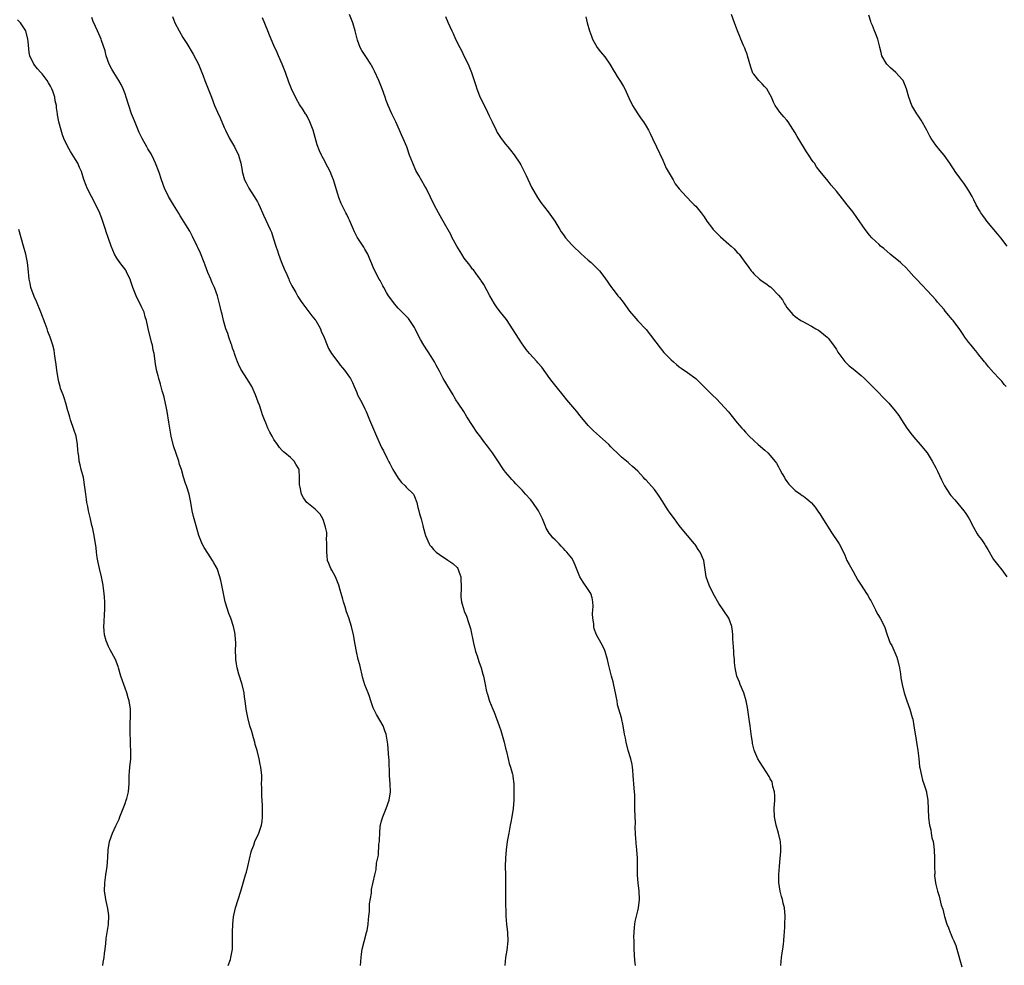
# Model space of a CAD drawing. Units: inches. Extents: x 2544000 to 2547000, y 1551000 to 1554000.
# Drawn here: x 2545678 to 2545916, y 1552015 to 1552244 of the extents above; entities that cross this region are included whole.
import ezdxf

# ---------------------------------------------------------------- set-up
doc = ezdxf.new("R2010")
doc.units = ezdxf.units.IN
doc.header["$MEASUREMENT"] = 0
doc.layers.add('LD25441551_10ft', color=53, linetype='Continuous')

msp = doc.modelspace()

# ---------------------------------------------------------------- linework, layer by layer
at = {"layer": 'LD25441551_10ft'}
for points, elevation in [([(2545727.96, 1552015), (2545728.46, 1552016.46), (2545728.61, 1552017), (2545728.96, 1552019), (2545728.99, 1552021.01), (2545728.97, 1552023), (2545729.03, 1552025), (2545729.21, 1552026.79), (2545729.68, 1552029), (2545730.34, 1552031), (2545731.03, 1552033), (2545732.16, 1552037), (2545732.36, 1552037.64), (2545732.72, 1552039), (2545733.51, 1552042.49), (2545733.65, 1552043), (2545734.1, 1552044.1), (2545734.41, 1552045), (2545735.37, 1552047), (2545736.02, 1552049), (2545736.14, 1552049.86), (2545736.25, 1552051), (2545736.21, 1552052.21), (2545736.25, 1552053.75), (2545736.1, 1552056.1), (2545736.04, 1552057.96), (2545736.03, 1552059), (2545736.07, 1552060.07), (2545736.04, 1552061), (2545735.86, 1552063), (2545735.67, 1552063.67), (2545735.41, 1552065), (2545734.91, 1552067), (2545734.48, 1552068.48), (2545734.39, 1552069), (2545734.06, 1552070.06), (2545733.63, 1552071.63), (2545733.19, 1552073), (2545732.65, 1552075), (2545732.28, 1552077), (2545732.05, 1552079), (2545731.91, 1552079.91), (2545731.77, 1552081), (2545731.29, 1552083), (2545730.55, 1552085.45), (2545730.12, 1552087), (2545729.98, 1552087.98), (2545729.76, 1552089), (2545729.75, 1552089.75), (2545729.67, 1552091), (2545729.75, 1552093), (2545729.66, 1552095), (2545729.53, 1552095.53), (2545729.21, 1552097), (2545728.54, 1552099), (2545728.13, 1552100.13), (2545727.24, 1552103), (2545726.79, 1552105), (2545726.41, 1552107), (2545726.15, 1552108.15), (2545725.93, 1552109), (2545725.25, 1552111), (2545725, 1552111.47), (2545724.43, 1552112.43), (2545724.14, 1552113), (2545723, 1552114.71), (2545722.12, 1552116.12), (2545721.65, 1552117), (2545720.87, 1552119), (2545720.07, 1552121.93), (2545719.58, 1552123.58), (2545719.26, 1552125), (2545718.94, 1552127), (2545718.51, 1552129), (2545717.85, 1552131), (2545717.61, 1552131.61), (2545717.14, 1552133.14), (2545716.61, 1552135), (2545716.2, 1552136.2), (2545715.99, 1552137), (2545714.72, 1552140.72), (2545714.15, 1552143), (2545713.79, 1552145), (2545713.57, 1552146.43), (2545713.15, 1552149), (2545713, 1552149.82), (2545712.47, 1552152.47), (2545712.29, 1552153), (2545711.98, 1552154.02), (2545711.61, 1552155.61), (2545711.18, 1552157), (2545711, 1552157.61), (2545710.72, 1552158.72), (2545710.4, 1552160.4), (2545710.22, 1552161.78), (2545710.02, 1552163), (2545709.83, 1552163.83), (2545709.62, 1552165), (2545709.48, 1552165.48), (2545708.67, 1552168.67), (2545708.52, 1552169.48), (2545708.17, 1552171), (2545707.89, 1552171.89), (2545707.59, 1552173), (2545707, 1552174.33), (2545706.68, 1552175), (2545706.1, 1552176.1), (2545705.66, 1552177), (2545704.88, 1552179), (2545704.42, 1552180.42), (2545704.2, 1552181), (2545703.45, 1552182.55), (2545703.26, 1552183), (2545703.17, 1552183.17), (2545701.76, 1552185), (2545701, 1552186.1), (2545700.49, 1552187), (2545700.02, 1552188.02), (2545699.67, 1552189), (2545699, 1552190.81), (2545698.44, 1552192.44), (2545698.26, 1552193), (2545697.45, 1552195.45), (2545696.91, 1552196.91), (2545695.93, 1552199), (2545694.87, 1552201), (2545693.87, 1552203), (2545693.6, 1552203.6), (2545693.07, 1552205.07), (2545692.44, 1552207), (2545692.01, 1552208.01), (2545691.56, 1552209), (2545691, 1552209.96), (2545689.82, 1552211.82), (2545689.14, 1552213), (2545688.23, 1552215), (2545687.87, 1552215.87), (2545687.54, 1552217), (2545687.01, 1552219.01), (2545686.69, 1552220.69), (2545686.67, 1552221), (2545686.45, 1552222.45), (2545686.43, 1552223), (2545686.14, 1552224.14), (2545686.02, 1552225), (2545685.52, 1552226.48), (2545685.32, 1552227), (2545685, 1552227.67), (2545684.46, 1552228.46), (2545684.17, 1552229), (2545683, 1552230.63), (2545682.64, 1552231), (2545681.82, 1552231.81), (2545680.97, 1552232.97), (2545679.97, 1552235), (2545679.83, 1552235.83), (2545679.55, 1552238.45), (2545679.51, 1552239), (2545679.01, 1552241), (2545677.72, 1552243), (2545677, 1552243.71)], 8070), ([(2545759.96, 1552015), (2545759.99, 1552015.99), (2545760.05, 1552017), (2545760.2, 1552017.8), (2545760.35, 1552019), (2545760.81, 1552020.81), (2545761.41, 1552023), (2545761.52, 1552023.52), (2545761.8, 1552025), (2545761.86, 1552026.14), (2545761.98, 1552027), (2545762.11, 1552028.11), (2545762.07, 1552029.93), (2545762.55, 1552032.55), (2545762.55, 1552033), (2545762.6, 1552033.4), (2545763.38, 1552037), (2545763.71, 1552038.29), (2545763.79, 1552039.79), (2545764.25, 1552041.75), (2545764.39, 1552044.39), (2545764.49, 1552045), (2545764.55, 1552045.45), (2545764.59, 1552047), (2545764.72, 1552048.72), (2545764.75, 1552049), (2545765, 1552049.99), (2545765.24, 1552050.76), (2545765.29, 1552051), (2545766.13, 1552053), (2545766.87, 1552055), (2545767.21, 1552057), (2545767.12, 1552059), (2545766.95, 1552061), (2545766.83, 1552064.83), (2545766.78, 1552065.22), (2545766.54, 1552068.54), (2545766.16, 1552071), (2545765.82, 1552071.82), (2545765.39, 1552073), (2545763.76, 1552075.76), (2545763.15, 1552077), (2545763, 1552077.37), (2545762.42, 1552079), (2545762.07, 1552080.07), (2545761.75, 1552081), (2545761, 1552082.91), (2545760.53, 1552084.53), (2545759.73, 1552087.73), (2545759.38, 1552089), (2545758.92, 1552091), (2545758.67, 1552092.67), (2545758.23, 1552095), (2545757.72, 1552097), (2545757.08, 1552099.08), (2545756.57, 1552100.57), (2545756.24, 1552101.76), (2545755.85, 1552103), (2545755.62, 1552103.62), (2545755.27, 1552105), (2545755, 1552105.79), (2545754.65, 1552107), (2545754.19, 1552108.19), (2545753.85, 1552109), (2545753, 1552110.64), (2545752.79, 1552111), (2545752.26, 1552112.26), (2545751.97, 1552113), (2545751.87, 1552114.13), (2545751.75, 1552115), (2545751.79, 1552117), (2545751.72, 1552118.28), (2545751.76, 1552119), (2545751.75, 1552119.75), (2545751.49, 1552121), (2545751, 1552122.61), (2545750.85, 1552123), (2545750.16, 1552124.16), (2545749.39, 1552125), (2545749, 1552125.37), (2545746.97, 1552127), (2545746.14, 1552128.14), (2545745.68, 1552129), (2545745.34, 1552130.66), (2545745.24, 1552131), (2545745.2, 1552131.2), (2545745.2, 1552133), (2545745.06, 1552134.94), (2545745, 1552135.13), (2545744.28, 1552136.28), (2545743.9, 1552137), (2545743, 1552137.84), (2545741.65, 1552139), (2545741.28, 1552139.28), (2545741, 1552139.59), (2545740.31, 1552140.31), (2545739.83, 1552141), (2545739, 1552142.26), (2545738.55, 1552143), (2545738, 1552144), (2545737.54, 1552145), (2545737, 1552146.28), (2545736.72, 1552147), (2545736.21, 1552148.21), (2545735.99, 1552149), (2545735.47, 1552150.53), (2545735.21, 1552151.21), (2545734.55, 1552153), (2545733.64, 1552155), (2545733.42, 1552155.42), (2545733, 1552156.08), (2545732.44, 1552157), (2545731.12, 1552159), (2545731, 1552159.22), (2545730.43, 1552160.43), (2545730.17, 1552161), (2545729.71, 1552162.29), (2545729.48, 1552163), (2545729.37, 1552163.37), (2545729, 1552164.31), (2545728.78, 1552165), (2545728.64, 1552165.36), (2545728.06, 1552167), (2545727.84, 1552167.84), (2545727.37, 1552169), (2545726.81, 1552171), (2545726.5, 1552172.5), (2545726.33, 1552173), (2545726.09, 1552174.09), (2545725.32, 1552177), (2545724.62, 1552179), (2545724.08, 1552180.08), (2545723.72, 1552181), (2545723, 1552182.63), (2545722.34, 1552184.34), (2545722.1, 1552185), (2545721.24, 1552187.24), (2545720.63, 1552188.63), (2545720.46, 1552189), (2545719.31, 1552191.31), (2545718.63, 1552192.63), (2545716.32, 1552196.32), (2545715.92, 1552197), (2545714.69, 1552199), (2545713.5, 1552201), (2545712.55, 1552203), (2545711.81, 1552205), (2545711.21, 1552206.79), (2545710.4, 1552209), (2545709.96, 1552209.96), (2545709.29, 1552211.29), (2545708.54, 1552212.54), (2545708.23, 1552213), (2545707.1, 1552215), (2545706.43, 1552216.43), (2545705.25, 1552219.25), (2545704.57, 1552221), (2545703.88, 1552223), (2545703.28, 1552225), (2545703, 1552225.84), (2545702.55, 1552227), (2545702.05, 1552228.05), (2545701.53, 1552229), (2545700.27, 1552231), (2545699.79, 1552231.79), (2545699.19, 1552233), (2545698.47, 1552235), (2545698.16, 1552236.16), (2545697.33, 1552238.67), (2545697.23, 1552239), (2545697, 1552239.58), (2545696.35, 1552241), (2545695.89, 1552242.11), (2545695.32, 1552243.32), (2545695, 1552244.23)], 8060), ([(2545714.47, 1552244.48), (2545715.06, 1552243), (2545716.08, 1552241), (2545717, 1552239.43), (2545717.94, 1552237.94), (2545719.43, 1552235.43), (2545720.75, 1552233), (2545721.39, 1552231.39), (2545721.86, 1552230.14), (2545722.26, 1552229), (2545723.1, 1552227), (2545723.9, 1552225), (2545724.66, 1552223), (2545725.38, 1552221.38), (2545726.03, 1552220.03), (2545727, 1552217.7), (2545727.28, 1552217), (2545728.25, 1552215), (2545729, 1552213.79), (2545729.44, 1552213), (2545730.42, 1552211), (2545731, 1552209), (2545731.28, 1552207.28), (2545731.34, 1552207), (2545731.89, 1552205), (2545732.25, 1552204.25), (2545732.93, 1552203), (2545734.25, 1552201), (2545735, 1552199.69), (2545735.24, 1552199.24), (2545735.65, 1552198.35), (2545736.24, 1552197), (2545736.45, 1552196.45), (2545738.09, 1552193), (2545738.37, 1552192.37), (2545738.85, 1552191), (2545739.45, 1552189), (2545739.84, 1552187.84), (2545740.07, 1552187), (2545740.73, 1552185.27), (2545740.88, 1552184.88), (2545741.5, 1552183.5), (2545742.09, 1552182.09), (2545742.58, 1552181), (2545742.7, 1552180.7), (2545743.34, 1552179.34), (2545744.26, 1552177.74), (2545744.78, 1552176.78), (2545745.55, 1552175.55), (2545745.96, 1552175), (2545748.13, 1552172.13), (2545749, 1552171.14), (2545749.1, 1552171), (2545750.22, 1552169), (2545750.45, 1552168.45), (2545751.14, 1552166.86), (2545751.87, 1552165), (2545752.2, 1552164.2), (2545752.94, 1552163), (2545754.66, 1552160.66), (2545755, 1552160.21), (2545755.55, 1552159.55), (2545756.08, 1552159), (2545757.3, 1552157.3), (2545757.49, 1552157), (2545757.99, 1552155.99), (2545758.37, 1552155), (2545759, 1552153.6), (2545759.23, 1552153), (2545760.29, 1552151), (2545761, 1552149.62), (2545761.29, 1552149), (2545761.8, 1552147.8), (2545762.11, 1552147), (2545763.76, 1552143), (2545764.66, 1552141), (2545765, 1552140.31), (2545765.47, 1552139.47), (2545766.38, 1552137.62), (2545766.81, 1552136.81), (2545767, 1552136.41), (2545767.75, 1552135), (2545769, 1552132.9), (2545769.82, 1552131.82), (2545770.74, 1552131), (2545771, 1552130.7), (2545772.73, 1552129), (2545772.83, 1552128.83), (2545773, 1552128.48), (2545773.55, 1552127), (2545773.79, 1552125.79), (2545774.04, 1552125), (2545774.23, 1552124.23), (2545774.58, 1552123), (2545775, 1552121.39), (2545775.09, 1552121), (2545775.62, 1552119), (2545776.49, 1552117), (2545776.71, 1552116.71), (2545777, 1552116.39), (2545777.61, 1552115.61), (2545778.18, 1552115), (2545779, 1552114.41), (2545781, 1552113.07), (2545782.21, 1552112.21), (2545783.26, 1552111.26), (2545783.44, 1552111), (2545783.66, 1552110.34), (2545784.2, 1552109), (2545784.19, 1552108.19), (2545784.24, 1552107), (2545784.25, 1552105.75), (2545784.16, 1552105), (2545784.19, 1552104.19), (2545784.35, 1552103), (2545784.89, 1552101), (2545785, 1552100.71), (2545785.53, 1552099.53), (2545786.02, 1552097.98), (2545786.37, 1552097), (2545786.5, 1552096.5), (2545787.22, 1552093), (2545787.75, 1552091), (2545788.11, 1552089.89), (2545788.51, 1552088.51), (2545789.07, 1552087), (2545789.5, 1552085.5), (2545789.67, 1552085), (2545790.05, 1552083), (2545790.28, 1552081.72), (2545790.44, 1552081), (2545790.61, 1552080.61), (2545791, 1552079.18), (2545791.08, 1552078.92), (2545791.9, 1552077), (2545792.26, 1552076.26), (2545793.47, 1552073), (2545793.87, 1552071.87), (2545794.66, 1552069), (2545795, 1552067.62), (2545795.23, 1552066.77), (2545795.66, 1552065), (2545795.89, 1552063.89), (2545796.21, 1552063), (2545796.66, 1552061.34), (2545796.72, 1552061), (2545796.74, 1552060.74), (2545796.98, 1552059), (2545797.02, 1552057), (2545796.96, 1552055), (2545796.8, 1552053), (2545796.51, 1552051), (2545796.27, 1552049.73), (2545796.15, 1552049), (2545795.75, 1552047), (2545795.39, 1552045), (2545795.13, 1552043), (2545794.97, 1552040.97), (2545794.94, 1552039), (2545794.99, 1552036.99), (2545794.99, 1552035), (2545794.97, 1552033.02), (2545795.02, 1552031), (2545795.07, 1552027), (2545795.25, 1552025), (2545795.48, 1552023), (2545795.52, 1552021), (2545795.28, 1552018.72), (2545795.02, 1552017), (2545794.81, 1552015)], 8050), ([(2545826.4, 1552015), (2545826.28, 1552016.28), (2545826.1, 1552019), (2545826.05, 1552021), (2545826.04, 1552021.96), (2545826.07, 1552023), (2545826.19, 1552024.19), (2545826.22, 1552025), (2545826.32, 1552025.68), (2545826.63, 1552027), (2545827, 1552028.29), (2545827.17, 1552029), (2545827.4, 1552031), (2545827.27, 1552033), (2545827.02, 1552035), (2545826.89, 1552036.89), (2545826.88, 1552041), (2545826.76, 1552043), (2545826.6, 1552044.6), (2545826.54, 1552045), (2545826.53, 1552045.47), (2545826.4, 1552047), (2545826.33, 1552048.33), (2545826.39, 1552049.61), (2545826.34, 1552051), (2545826.29, 1552053), (2545826.24, 1552053.76), (2545826.26, 1552055), (2545826.22, 1552056.22), (2545826.09, 1552057.91), (2545825.98, 1552059), (2545825.9, 1552059.9), (2545825.85, 1552061), (2545825.74, 1552062.26), (2545825.71, 1552063), (2545825.64, 1552063.64), (2545825.31, 1552065), (2545824.67, 1552067), (2545824.13, 1552069), (2545823.97, 1552070.03), (2545823.79, 1552071), (2545823.45, 1552073), (2545823, 1552074.9), (2545822.38, 1552077), (2545822.1, 1552078.1), (2545821.95, 1552079), (2545821.79, 1552079.79), (2545821.61, 1552081), (2545821.21, 1552082.79), (2545821, 1552083.61), (2545820.58, 1552085), (2545819.88, 1552087.88), (2545819.64, 1552089), (2545819.07, 1552091), (2545819, 1552091.18), (2545818.41, 1552092.41), (2545818.11, 1552093), (2545817, 1552094.99), (2545816.41, 1552096.41), (2545816.34, 1552097), (2545816.33, 1552097.67), (2545816.1, 1552099), (2545816.05, 1552100.05), (2545816.11, 1552101), (2545816.14, 1552101.86), (2545816.11, 1552103), (2545815.9, 1552103.9), (2545815.6, 1552105), (2545815, 1552105.98), (2545813.72, 1552107.72), (2545812.92, 1552109), (2545811.85, 1552111.85), (2545811.36, 1552113), (2545811, 1552113.53), (2545809.8, 1552115), (2545809.39, 1552115.39), (2545809, 1552115.89), (2545808.42, 1552116.42), (2545807.98, 1552117), (2545807, 1552117.95), (2545806.44, 1552118.44), (2545806.04, 1552119), (2545805.54, 1552119.54), (2545804.79, 1552120.79), (2545804.55, 1552121.45), (2545803.89, 1552123), (2545802.93, 1552125), (2545801.56, 1552127), (2545801.33, 1552127.33), (2545801, 1552127.71), (2545799.8, 1552129), (2545799, 1552129.96), (2545797.96, 1552131), (2545797.52, 1552131.52), (2545797, 1552132.08), (2545796.53, 1552132.53), (2545796.11, 1552133), (2545795, 1552134.29), (2545794.48, 1552135), (2545793, 1552137.31), (2545791.87, 1552139), (2545790.65, 1552140.65), (2545789.76, 1552141.76), (2545789, 1552142.77), (2545788.02, 1552144.02), (2545787, 1552145.57), (2545785.67, 1552147.67), (2545784.87, 1552149), (2545783.57, 1552151), (2545783, 1552151.84), (2545782.55, 1552152.55), (2545782.29, 1552153), (2545781, 1552155.12), (2545780.31, 1552156.31), (2545779.95, 1552157), (2545779, 1552158.74), (2545778.22, 1552160.22), (2545777.79, 1552161), (2545777, 1552162.33), (2545775.27, 1552165), (2545774.41, 1552166.41), (2545773.74, 1552167.74), (2545773.16, 1552169), (2545773, 1552169.29), (2545771.88, 1552171), (2545771.5, 1552171.5), (2545771, 1552172.04), (2545770.52, 1552172.52), (2545769.98, 1552173), (2545769, 1552174), (2545768.11, 1552175), (2545767, 1552176.52), (2545766.69, 1552177), (2545766.22, 1552177.78), (2545765.53, 1552179), (2545765.36, 1552179.36), (2545765, 1552180), (2545764.66, 1552180.66), (2545764.44, 1552181), (2545763.41, 1552183), (2545763, 1552183.89), (2545762.68, 1552184.68), (2545762.16, 1552185.84), (2545761.69, 1552187), (2545761.47, 1552187.47), (2545761, 1552188.26), (2545760.75, 1552188.75), (2545760.59, 1552189), (2545759.16, 1552191.16), (2545758.45, 1552192.45), (2545757.24, 1552195.24), (2545757, 1552195.71), (2545756.59, 1552196.59), (2545756.37, 1552197), (2545755.26, 1552199.26), (2545754.7, 1552200.7), (2545754.45, 1552201.55), (2545753.38, 1552205), (2545753, 1552206.01), (2545752.56, 1552207), (2545752.05, 1552208.05), (2545751, 1552210.09), (2545750.68, 1552210.68), (2545750.53, 1552211), (2545750.01, 1552212.01), (2545749.48, 1552213.48), (2545749, 1552215.23), (2545748.45, 1552217), (2545748.15, 1552217.85), (2545747.71, 1552219), (2545747, 1552220.42), (2545746.77, 1552220.77), (2545746.66, 1552221), (2545746.06, 1552221.94), (2545745.21, 1552223.21), (2545744.48, 1552224.48), (2545743.26, 1552227), (2545742.61, 1552228.61), (2545741.78, 1552231), (2545741.01, 1552233), (2545740.13, 1552235), (2545739.77, 1552235.77), (2545739, 1552237.52), (2545737.96, 1552239.96), (2545737.54, 1552241), (2545736.2, 1552244.2)], 8040), ([(2545861.51, 1552015), (2545861.7, 1552017), (2545861.86, 1552018.14), (2545862.02, 1552019), (2545862.2, 1552020.2), (2545862.31, 1552021), (2545862.39, 1552022.39), (2545862.44, 1552023), (2545862.48, 1552024.48), (2545862.51, 1552025), (2545862.58, 1552027), (2545862.41, 1552029), (2545862.13, 1552030.13), (2545861.94, 1552031), (2545861.72, 1552031.72), (2545861.4, 1552033), (2545861.07, 1552035.07), (2545861.07, 1552037.07), (2545861.22, 1552039), (2545861.42, 1552041), (2545861.51, 1552042.49), (2545861.57, 1552043), (2545861.56, 1552043.56), (2545861.43, 1552045), (2545861.36, 1552045.36), (2545860.95, 1552047), (2545860.38, 1552049), (2545860.02, 1552051), (2545859.96, 1552053), (2545860.07, 1552055), (2545860.07, 1552056.07), (2545860.01, 1552057), (2545859.65, 1552058.35), (2545859.55, 1552059), (2545859.42, 1552059.42), (2545859, 1552060.18), (2545858.74, 1552060.74), (2545857.27, 1552063), (2545856.36, 1552064.36), (2545856, 1552065), (2545855.3, 1552066.7), (2545855.11, 1552067.11), (2545854.71, 1552068.71), (2545854.68, 1552069), (2545854.42, 1552070.42), (2545854.12, 1552073), (2545853.97, 1552074.03), (2545853.76, 1552075.76), (2545853.46, 1552077.46), (2545853.16, 1552079), (2545852.58, 1552081), (2545851.73, 1552083), (2545851.54, 1552083.54), (2545850.92, 1552085), (2545850.49, 1552087), (2545850.33, 1552088.33), (2545850.33, 1552089), (2545850.2, 1552090.2), (2545850.18, 1552091), (2545850.09, 1552092.09), (2545849.98, 1552094.02), (2545849.94, 1552095), (2545849.88, 1552095.88), (2545849.72, 1552097), (2545848.97, 1552099), (2545847.61, 1552101), (2545846.53, 1552102.53), (2545845.19, 1552105), (2545844.22, 1552107), (2545843.92, 1552107.92), (2545843.53, 1552109), (2545842.93, 1552113), (2545842.04, 1552115), (2545841.59, 1552115.59), (2545841, 1552116.57), (2545840.8, 1552116.8), (2545840.66, 1552117), (2545839, 1552119.03), (2545838.08, 1552120.08), (2545837, 1552121.44), (2545835.87, 1552123), (2545835.48, 1552123.48), (2545834.63, 1552124.63), (2545834.37, 1552125), (2545832.27, 1552128.27), (2545831.83, 1552129), (2545831, 1552130.1), (2545829.63, 1552131.63), (2545829, 1552132.35), (2545828.67, 1552132.67), (2545828.36, 1552133), (2545827, 1552134.54), (2545825.71, 1552135.71), (2545825, 1552136.3), (2545824.63, 1552136.63), (2545823, 1552137.93), (2545821.96, 1552139), (2545821, 1552139.92), (2545820.48, 1552140.48), (2545819.95, 1552141), (2545817.74, 1552143), (2545817, 1552143.64), (2545816.29, 1552144.29), (2545815, 1552145.61), (2545813, 1552147.96), (2545812.19, 1552149), (2545809.84, 1552151.84), (2545808.92, 1552152.92), (2545807.22, 1552155), (2545806.26, 1552156.26), (2545805.71, 1552157), (2545803.73, 1552159.73), (2545802.8, 1552160.8), (2545802.6, 1552161), (2545800.77, 1552163), (2545800, 1552164), (2545799.27, 1552165), (2545799, 1552165.39), (2545796.7, 1552169), (2545795.4, 1552171), (2545795.24, 1552171.24), (2545793.8, 1552173), (2545793, 1552174.02), (2545792.33, 1552175), (2545791.19, 1552177), (2545789.74, 1552179.74), (2545789, 1552180.78), (2545788.92, 1552180.92), (2545788.38, 1552181.62), (2545787.21, 1552183.21), (2545787, 1552183.43), (2545786.36, 1552184.36), (2545785, 1552186.07), (2545784.39, 1552187), (2545783.19, 1552189), (2545782.44, 1552190.44), (2545782.12, 1552191), (2545781.75, 1552191.75), (2545779.92, 1552195), (2545779.6, 1552195.6), (2545778.76, 1552197), (2545777.7, 1552199), (2545776.85, 1552200.85), (2545775.78, 1552203), (2545775.51, 1552203.51), (2545774.77, 1552204.77), (2545774.02, 1552206.02), (2545773.29, 1552207.29), (2545772.55, 1552209), (2545771.81, 1552211), (2545771.09, 1552213), (2545770.26, 1552215), (2545769.85, 1552215.85), (2545769.39, 1552217), (2545768.46, 1552219), (2545767.97, 1552219.97), (2545767.49, 1552221), (2545766.63, 1552223), (2545766.17, 1552224.17), (2545765.89, 1552225), (2545765.19, 1552227), (2545764.38, 1552229), (2545763.32, 1552231.32), (2545763, 1552231.94), (2545762.62, 1552232.62), (2545762.4, 1552233), (2545761.21, 1552234.79), (2545760.27, 1552236.27), (2545759.85, 1552237), (2545759.23, 1552238.77), (2545759.1, 1552239.1), (2545758.67, 1552241), (2545758.07, 1552243), (2545757.24, 1552245)], 8030), ([(2545780.49, 1552244.49), (2545781, 1552243.11), (2545781.98, 1552241), (2545782.36, 1552240.36), (2545782.92, 1552239), (2545783.94, 1552237), (2545784.31, 1552236.31), (2545785, 1552234.8), (2545785.92, 1552233), (2545786.78, 1552231), (2545787.42, 1552229), (2545787.83, 1552227.83), (2545788.06, 1552227), (2545788.7, 1552225.3), (2545789, 1552224.63), (2545789.58, 1552223.58), (2545789.8, 1552223), (2545790.23, 1552222.23), (2545791, 1552220.51), (2545791.51, 1552219.51), (2545791.73, 1552219), (2545792.69, 1552217), (2545793, 1552216.42), (2545793.95, 1552215), (2545795, 1552213.63), (2545795.51, 1552213), (2545796.2, 1552212.2), (2545797.07, 1552211.07), (2545798.45, 1552209), (2545798.67, 1552208.67), (2545799.37, 1552207.37), (2545799.95, 1552206.05), (2545801.27, 1552203.27), (2545802.72, 1552200.72), (2545803.54, 1552199.54), (2545805.31, 1552197.31), (2545806.14, 1552196.14), (2545806.91, 1552195), (2545808.13, 1552193), (2545808.47, 1552192.47), (2545809, 1552191.69), (2545809.52, 1552191), (2545811, 1552189.33), (2545811.31, 1552189), (2545813.21, 1552187.21), (2545815, 1552185.61), (2545815.72, 1552185), (2545816.36, 1552184.36), (2545817.68, 1552183), (2545819, 1552181.3), (2545820.61, 1552179), (2545821, 1552178.51), (2545822.13, 1552177), (2545822.52, 1552176.53), (2545823.39, 1552175.39), (2545825, 1552173.25), (2545826.02, 1552172.02), (2545827, 1552170.93), (2545829, 1552168.79), (2545832.36, 1552164.36), (2545833.29, 1552163.29), (2545835, 1552161.52), (2545835.56, 1552161), (2545836.33, 1552160.33), (2545837, 1552159.78), (2545837.44, 1552159.44), (2545839, 1552158.4), (2545841, 1552156.95), (2545842, 1552156), (2545845, 1552152.96), (2545846.02, 1552152.02), (2545846.99, 1552150.99), (2545848.89, 1552148.89), (2545849.81, 1552147.81), (2545851, 1552146.27), (2545852.08, 1552145), (2545852.53, 1552144.53), (2545853, 1552143.98), (2545853.92, 1552143), (2545855, 1552141.99), (2545856.1, 1552141), (2545857.67, 1552139.67), (2545858.39, 1552139), (2545859, 1552138.35), (2545860.11, 1552137), (2545860.47, 1552136.47), (2545861, 1552135.6), (2545861.34, 1552135), (2545861.91, 1552133.91), (2545862.41, 1552133), (2545862.63, 1552132.63), (2545863, 1552132.08), (2545863.46, 1552131.46), (2545863.9, 1552131), (2545865, 1552129.93), (2545866.33, 1552129), (2545866.72, 1552128.72), (2545867, 1552128.49), (2545867.87, 1552127.87), (2545868.88, 1552127), (2545869, 1552126.89), (2545869.86, 1552125.86), (2545870.69, 1552124.69), (2545871, 1552124.21), (2545871.45, 1552123.45), (2545873.76, 1552119.76), (2545874.32, 1552119), (2545875, 1552118), (2545875.65, 1552117), (2545876.1, 1552116.1), (2545877, 1552114.26), (2545877.54, 1552113), (2545878.03, 1552112.03), (2545879, 1552110.34), (2545880.18, 1552108.18), (2545880.93, 1552107), (2545882.24, 1552105), (2545882.56, 1552104.56), (2545883, 1552103.73), (2545883.28, 1552103.28), (2545884.46, 1552101), (2545884.63, 1552100.63), (2545885, 1552099.9), (2545885.57, 1552099), (2545886.58, 1552097), (2545887.26, 1552095), (2545888.02, 1552093), (2545888.38, 1552092.38), (2545889.57, 1552089.57), (2545889.77, 1552089), (2545890.23, 1552087), (2545890.47, 1552085.53), (2545890.59, 1552084.59), (2545890.89, 1552083), (2545891.38, 1552081), (2545891.78, 1552079.78), (2545891.99, 1552079), (2545892.7, 1552077), (2545893.33, 1552075), (2545893.43, 1552074.57), (2545893.74, 1552073), (2545894.02, 1552071), (2545894.17, 1552070.17), (2545894.35, 1552069), (2545894.69, 1552067), (2545894.91, 1552065.08), (2545895.11, 1552063.11), (2545895.18, 1552062.82), (2545895.53, 1552061), (2545895.83, 1552059.83), (2545896.13, 1552059), (2545896.73, 1552057), (2545896.78, 1552056.77), (2545897.05, 1552055.05), (2545897.23, 1552050.77), (2545897.47, 1552049), (2545897.81, 1552047.81), (2545897.9, 1552047), (2545898.09, 1552045.91), (2545898.35, 1552045), (2545898.48, 1552044.48), (2545898.65, 1552043), (2545898.74, 1552041), (2545898.7, 1552040.7), (2545898.72, 1552039), (2545898.78, 1552037.22), (2545898.74, 1552037), (2545898.72, 1552036.72), (2545898.93, 1552035), (2545899, 1552034.64), (2545899.39, 1552033), (2545899.8, 1552031.8), (2545900.35, 1552029.65), (2545900.68, 1552028.68), (2545901, 1552027.23), (2545901.09, 1552026.91), (2545901.72, 1552025), (2545902.12, 1552024.12), (2545902.51, 1552023), (2545902.67, 1552022.67), (2545903, 1552021.83), (2545903.37, 1552021), (2545903.85, 1552019.85), (2545904.13, 1552019), (2545905.32, 1552014.68)], 8020), ([(2545814.39, 1552244.39), (2545814.75, 1552243), (2545815.31, 1552241), (2545815.74, 1552239.74), (2545816.04, 1552239), (2545817.15, 1552237), (2545817.95, 1552235.95), (2545819, 1552234.74), (2545820.21, 1552233), (2545821.24, 1552231.24), (2545821.4, 1552231), (2545822, 1552230), (2545822.8, 1552228.8), (2545823.54, 1552227.54), (2545823.82, 1552227), (2545824.81, 1552224.81), (2545825.69, 1552223), (2545826.96, 1552221), (2545827.79, 1552219.79), (2545828.36, 1552219), (2545829, 1552217.96), (2545829.57, 1552217), (2545830.02, 1552216.02), (2545830.55, 1552215), (2545831.52, 1552213), (2545833, 1552209.77), (2545833.83, 1552207.83), (2545835.49, 1552205), (2545836.03, 1552204.03), (2545837, 1552202.87), (2545838.68, 1552201), (2545838.83, 1552200.83), (2545839, 1552200.68), (2545839.8, 1552199.8), (2545840.62, 1552199), (2545841, 1552198.61), (2545842.31, 1552197), (2545843, 1552196.04), (2545843.69, 1552195), (2545845, 1552193.26), (2545845.21, 1552193), (2545847, 1552191.25), (2545849, 1552189.43), (2545849.25, 1552189.25), (2545849.54, 1552189), (2545850.3, 1552188.3), (2545851, 1552187.44), (2545851.25, 1552187.25), (2545851.47, 1552187), (2545852.66, 1552185.34), (2545853.83, 1552183.83), (2545854.35, 1552183), (2545854.67, 1552182.67), (2545855, 1552182.28), (2545856.42, 1552181), (2545856.75, 1552180.75), (2545857, 1552180.54), (2545857.96, 1552179.96), (2545859, 1552179.16), (2545859.1, 1552179.1), (2545859.21, 1552179), (2545861, 1552177.13), (2545861.96, 1552175.96), (2545862.44, 1552175), (2545862.68, 1552174.68), (2545863, 1552174.15), (2545863.93, 1552173), (2545864.48, 1552172.48), (2545865, 1552171.94), (2545866.42, 1552171), (2545867, 1552170.66), (2545867.75, 1552170.25), (2545869, 1552169.61), (2545869.99, 1552169), (2545870.64, 1552168.64), (2545871, 1552168.4), (2545872.73, 1552167), (2545873, 1552166.74), (2545874.32, 1552165), (2545875, 1552163.97), (2545875.35, 1552163.35), (2545875.59, 1552163), (2545877, 1552161.11), (2545877.1, 1552161), (2545878.06, 1552160.06), (2545879, 1552159.34), (2545881, 1552157.72), (2545881.79, 1552157), (2545883, 1552155.76), (2545883.36, 1552155.36), (2545885, 1552153.72), (2545886.33, 1552152.33), (2545887, 1552151.68), (2545887.63, 1552151), (2545889.19, 1552149.19), (2545890.05, 1552148.05), (2545890.73, 1552147), (2545892.04, 1552145), (2545893.31, 1552143.31), (2545894.2, 1552142.2), (2545895.26, 1552141), (2545896.89, 1552139), (2545898.14, 1552137), (2545899, 1552135.41), (2545899.41, 1552134.59), (2545900.43, 1552132.43), (2545901.15, 1552131), (2545902.43, 1552129), (2545902.68, 1552128.68), (2545903.61, 1552127.61), (2545905.82, 1552125), (2545906.31, 1552124.31), (2545907.06, 1552123), (2545908.09, 1552121), (2545909, 1552119.43), (2545909.29, 1552119), (2545910.03, 1552118.03), (2545910.83, 1552116.83), (2545911, 1552116.55), (2545911.61, 1552115.61), (2545913, 1552113.24), (2545913.96, 1552111.96), (2545915, 1552110.7), (2545916.2, 1552109)], 8010), ([(2545916.06, 1552155), (2545915.55, 1552155.55), (2545915, 1552156.3), (2545914.66, 1552156.66), (2545914.37, 1552157), (2545913, 1552158.42), (2545911.79, 1552159.79), (2545911, 1552160.75), (2545910.82, 1552161), (2545909.13, 1552163.13), (2545909, 1552163.26), (2545908.22, 1552164.22), (2545907.54, 1552165), (2545907, 1552165.67), (2545906.06, 1552167), (2545905.65, 1552167.65), (2545904.83, 1552168.83), (2545903.21, 1552171), (2545903, 1552171.27), (2545902.19, 1552172.19), (2545901.29, 1552173.29), (2545901, 1552173.65), (2545899.44, 1552175.44), (2545899, 1552175.99), (2545897, 1552178.18), (2545895.6, 1552179.6), (2545894.34, 1552181), (2545893.67, 1552181.67), (2545892.51, 1552183), (2545891.77, 1552183.78), (2545890.76, 1552184.76), (2545890.48, 1552185), (2545888.01, 1552187), (2545886.41, 1552188.41), (2545885.67, 1552189), (2545885.34, 1552189.34), (2545883.53, 1552191), (2545883, 1552191.62), (2545881.9, 1552193), (2545879.92, 1552195.92), (2545879, 1552197.15), (2545877.55, 1552199), (2545876.45, 1552200.45), (2545875, 1552202.27), (2545873.73, 1552203.73), (2545873, 1552204.66), (2545871.04, 1552207.04), (2545870.17, 1552208.17), (2545869.65, 1552209), (2545869.37, 1552209.37), (2545869, 1552209.93), (2545868.32, 1552211), (2545867.78, 1552211.78), (2545867.06, 1552213), (2545865.48, 1552215.48), (2545865, 1552216.41), (2545863.3, 1552219), (2545863, 1552219.4), (2545862.24, 1552220.24), (2545861.33, 1552221.33), (2545860.19, 1552223), (2545859.8, 1552223.8), (2545859.3, 1552225), (2545859, 1552225.59), (2545858.13, 1552227), (2545857.59, 1552227.59), (2545857, 1552228.21), (2545856.6, 1552228.6), (2545856.22, 1552229), (2545855, 1552230.53), (2545854.81, 1552230.81), (2545854.26, 1552232.26), (2545853.5, 1552235), (2545853.38, 1552235.38), (2545853, 1552236.33), (2545852.82, 1552236.82), (2545852.49, 1552237.51), (2545851.84, 1552239), (2545851.64, 1552239.64), (2545851.05, 1552241), (2545850.37, 1552243), (2545849.65, 1552245)], 8000), ([(2545916.24, 1552189), (2545914.73, 1552191), (2545913.95, 1552191.95), (2545911.36, 1552195), (2545911, 1552195.46), (2545910.36, 1552196.36), (2545909.87, 1552197), (2545909.57, 1552197.57), (2545908.76, 1552199), (2545908.2, 1552200.2), (2545907.79, 1552201), (2545907, 1552202.32), (2545906.57, 1552203), (2545905.94, 1552203.94), (2545903.72, 1552207), (2545903.43, 1552207.43), (2545903, 1552208.13), (2545902.42, 1552209), (2545901.02, 1552211), (2545900.07, 1552212.07), (2545899, 1552213.42), (2545897.93, 1552215), (2545897.57, 1552215.57), (2545896.84, 1552217), (2545895.47, 1552219.47), (2545894.68, 1552220.68), (2545894.45, 1552221), (2545893.26, 1552223), (2545892.52, 1552225), (2545891.97, 1552227), (2545891.11, 1552229), (2545891, 1552229.15), (2545889.32, 1552231), (2545888.06, 1552232.06), (2545887.17, 1552233), (2545887, 1552233.23), (2545885.99, 1552235), (2545885.79, 1552235.79), (2545885.5, 1552237), (2545885.43, 1552237.43), (2545885.03, 1552239.03), (2545884.46, 1552240.46), (2545884.21, 1552241), (2545883.71, 1552242.29), (2545883.41, 1552243), (2545883.3, 1552243.3), (2545882.82, 1552244.82)], 7990), ([(2545697.6, 1552015), (2545697.74, 1552015.74), (2545697.94, 1552017), (2545698.03, 1552017.97), (2545698.18, 1552019), (2545698.35, 1552020.35), (2545698.45, 1552021.55), (2545698.99, 1552024.98), (2545699.1, 1552027), (2545699.09, 1552027.09), (2545698.85, 1552028.85), (2545698.33, 1552031), (2545698.16, 1552032.16), (2545698.06, 1552033), (2545698.09, 1552035), (2545698.34, 1552037), (2545698.64, 1552039), (2545698.84, 1552041.16), (2545698.94, 1552043), (2545699.24, 1552045), (2545699.93, 1552047), (2545700.78, 1552048.78), (2545701.59, 1552050.41), (2545701.78, 1552051), (2545702.56, 1552053), (2545703, 1552054.17), (2545703.29, 1552055), (2545703.43, 1552055.43), (2545703.82, 1552057), (2545703.89, 1552058.11), (2545704.01, 1552059), (2545704.01, 1552061), (2545704.06, 1552061.94), (2545704.14, 1552063), (2545704.37, 1552065), (2545704.4, 1552065.6), (2545704.44, 1552067), (2545704.33, 1552068.33), (2545704.29, 1552069.71), (2545704.21, 1552071), (2545704.24, 1552073.76), (2545704.32, 1552075), (2545704.34, 1552076.34), (2545704.31, 1552077), (2545704.03, 1552079), (2545703.78, 1552079.78), (2545703.43, 1552081), (2545703, 1552082.12), (2545701.99, 1552085), (2545701.42, 1552087), (2545701.31, 1552087.31), (2545700.67, 1552089), (2545699.39, 1552091.39), (2545699, 1552092.16), (2545698.74, 1552092.74), (2545698.64, 1552093), (2545698.47, 1552093.53), (2545698.04, 1552095), (2545697.96, 1552095.96), (2545697.84, 1552097), (2545697.93, 1552098.07), (2545698.01, 1552100.01), (2545698.11, 1552101), (2545698.11, 1552103), (2545698.06, 1552104.06), (2545697.98, 1552105), (2545697.81, 1552106.19), (2545697.71, 1552107), (2545697.27, 1552109), (2545696.79, 1552111), (2545696.52, 1552112.52), (2545696.28, 1552113.72), (2545696.12, 1552115), (2545696.03, 1552116.03), (2545695.57, 1552119), (2545695.12, 1552121), (2545695, 1552121.4), (2545694.63, 1552123), (2545694.35, 1552124.35), (2545694.15, 1552125), (2545694, 1552126), (2545693.76, 1552127), (2545693.68, 1552127.68), (2545693.49, 1552129), (2545693.31, 1552130.69), (2545692.94, 1552133), (2545692.43, 1552135), (2545692.13, 1552136.13), (2545691.94, 1552137), (2545691.81, 1552138.19), (2545691.68, 1552139), (2545691.62, 1552139.62), (2545691.53, 1552141), (2545691.16, 1552143), (2545690.65, 1552144.65), (2545689.8, 1552147), (2545689.63, 1552147.63), (2545689.23, 1552149), (2545689.19, 1552149.19), (2545688.7, 1552151), (2545688.31, 1552152.31), (2545688.01, 1552153), (2545687.43, 1552154.57), (2545687.28, 1552155), (2545687, 1552156.16), (2545686.82, 1552157), (2545686.54, 1552159), (2545686.38, 1552160.38), (2545686.1, 1552161.9), (2545685.97, 1552163), (2545685.84, 1552163.84), (2545685.55, 1552165), (2545684.92, 1552167), (2545684.36, 1552168.36), (2545684.16, 1552169), (2545683.69, 1552170.31), (2545682.65, 1552173), (2545681.57, 1552175.57), (2545681, 1552176.82), (2545680.26, 1552179), (2545680.06, 1552180.06), (2545679.81, 1552181), (2545679.56, 1552183.56), (2545679.43, 1552185), (2545679.02, 1552187), (2545678.47, 1552189), (2545677.3, 1552193)], 8080)]:
    msp.add_lwpolyline(points, dxfattribs=dict(at, elevation=elevation))

doc.saveas('drawing.dxf')
